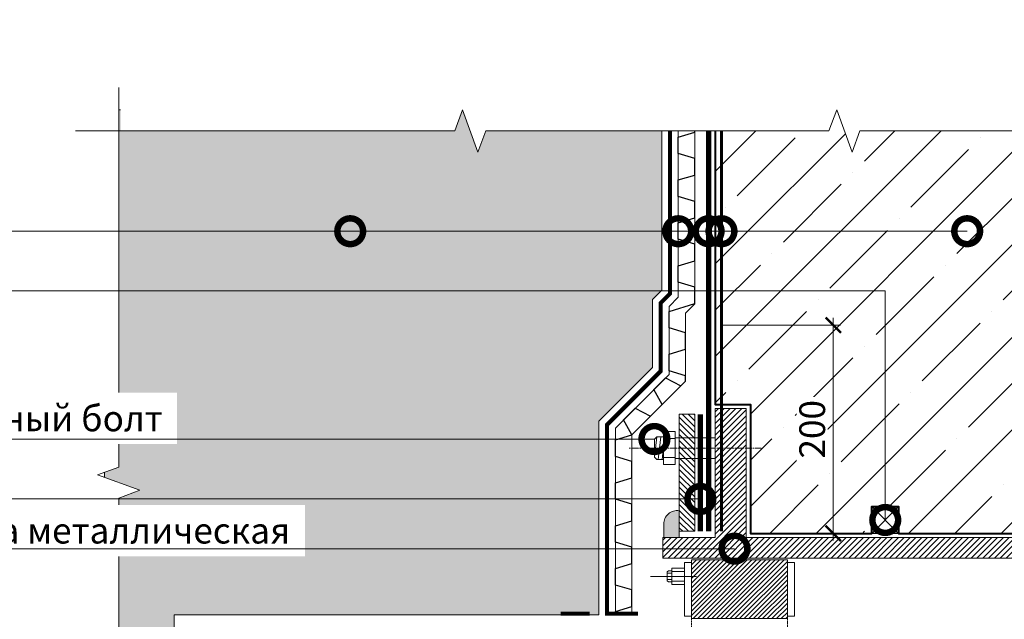
# Model space of a CAD drawing. Units: millimetres. Extents: x -31639 to 131340, y -26116 to 3415.
# Drawn here: x 90809 to 91765, y -7898 to -7317 of the extents above; entities that cross this region are included whole.
import ezdxf
from ezdxf import colors
from ezdxf.entities.mleader import LeaderData, LeaderLine
from ezdxf.math import Vec2, Vec3

# ---------------------------------------------------------------- set-up
doc = ezdxf.new("R2010")
doc.units = ezdxf.units.MM
for name, pattern in [('GOST2.303 4', [7, 5, -2, 0]), ('осевая2', [28.575000000000003, 19.05, -3.175, 3.175, -3.175]), ('Штрих-пунктирная', [20, 7.5, -2, 1, -2, 7.5]), ('Штриховая', [6, 2, -2, 2]), ('штриховая 50', [1, 0.5, -0.5])]:
    doc.linetypes.add(name, pattern=pattern)
doc.layers.get('0').update_dxf_attribs({"lineweight": 30})
doc.layers.get('DEFPOINTS').update_dxf_attribs({"color": 251, "lineweight": 0})
for name, color, linetype, lineweight in [('FP-XX-МАРКИ ПОМЕЩЕНИЙ', 250, 'Continuous', 25), ('TN-БЕТОН', 251, 'Continuous', 40), ('TN-ГЕРМЕТИК', 20, 'Continuous', 30), ('TN-ГИДРОИЗОЛЯЦИЯ БИТУМАЯ нижняя', 173, 'Continuous', 9), ('TN-ГИДРОИЗОЛЯЦИЯ УСИЛЕНИЕ', 1, 'Continuous', 9), ('TN-ГРУНТОВКА', 6, 'Continuous', 15), ('TN-РАЗМЕРЫ', 184, 'Continuous', 15)]:
    doc.layers.add(name, color=color, linetype=linetype, lineweight=lineweight)
doc.layers.add('TN-АННОТАЦИИ', color=7, linetype='Continuous', lineweight=20, true_color=0x000000)
doc.styles.add('TN-Текст', font='isocpeur.ttf')
doc.styles.add('TN-Текст-Аннотативный', font='isocpeur.ttf')
doc.dimstyles.new('ПТС-Размеры-Аннотативный$0', dxfattribs={"dimtxt": 2.5, "dimasz": 1.5, "dimexe": 0.7, "dimexo": 1, "dimgap": 0.8, "dimtad": 1, "dimdec": 0, "dimzin": 0, "dimdsep": 46, "dimtxsty": 'TN-Текст-Аннотативный', "dimblk": 'ARCHTICK', "dimcen": 2, "dimdle": 0.7, "dimadec": 0, "dimazin": 0, "dimtfac": 1, "dimtdec": 0, "dimtmove": 1, "dimatfit": 3, "dimfxl": 0.7, "dimtolj": 1, "dimtzin": 0, "dimlwd": -1, "dimlwe": -1, "dimarcsym": 0})

# ---------------------------------------------------------------- blocks, each defined once
blk = doc.blocks.new('*U54')
at = {"lineweight": 0}
blk.add_wipeout([(-670.2048155648081, -54.548576263812556), (-670.2048155649736, 3481.318512444022), (-464.1440091056884, 3556.3185124439797), (-876.2656220219269, 3706.3185124439797), (-670.2048155649736, 3781.318512443979), (-670.2048155661523, 7112.713965212849), (-464.1440091068707, 7187.713965212848), (-876.2656220231056, 7337.713965212811), (-670.2048155661523, 7412.71396521285), (-670.2048155650082, 10966.600920017565), (-5.093170329928398e-11, 10966.60092001699), (-3.456079866737127e-11, 7412.713965213234), (-206.06080645807015, 7337.713965212864), (206.0608064580847, 7187.71396521281), (-3.456079866737127e-11, 7112.713965213196), (-1.6370904631912708e-11, 3781.318512444021), (-206.0608064570606, 3706.318512443958), (206.06080645926158, 3556.318512444023), (-1.6370904631912708e-11, 3481.318512443979), (-1.8189894035458565e-12, -54.54857626381377)], dxfattribs=at).dxf.layer = 'FP-XX-МАРКИ ПОМЕЩЕНИЙ'
at = {"linetype": 'Continuous'}
blk.add_lwpolyline([(-4.741789624808762e-11, 11094.03247765682), (-3.159502805287786e-11, 7412.71396521323), (-1.195748246322226e-09, 7412.713965212806), (-206.0608064580672, 7337.713965212823), (206.0608064580857, 7187.713965212806), (-1.195884905798417e-09, 7112.713965212806), (-3.173168752906834e-11, 7112.71396521323), (-1.574889332704899e-11, 3781.318512444021), (-206.06080645706, 3706.318512444001), (206.0608064592657, 3556.31851244402), (-1.588555280323986e-11, 3481.318512444021), (-6.26846080300525e-14, -200)], dxfattribs=at)
blk = doc.blocks.new('_ARCHTICK')
at = {"color": 0, "linetype": 'ByBlock', "ltscale": 10, "const_width": 0.15}
blk.add_lwpolyline([(-0.5, -0.5), (0.5, 0.5)], dxfattribs=at)
blk = doc.blocks.new('*D94')
at = {"layer": 'DEFPOINTS', "color": 0, "transparency": 16777216}
for p in [(91480.35636182813, -7613.060716339873), (91598.90070303754, -7613.060716339873), (91518.35906628726, -7815.059837271796)]:
    blk.add_point(p, dxfattribs=at)
at = {"layer": 'TN-РАЗМЕРЫ', "color": 0, "transparency": 16777216}
for p, q in [((91598.90070303754, -7822.059837271796), (91598.90070303754, -7606.060716339873)), ((91490.35636182813, -7613.060716339873), (91605.90070303754, -7613.060716339873)), ((91528.35906628726, -7815.059837271796), (91605.90070303754, -7815.059837271796))]:
    blk.add_line(p, q, dxfattribs=at)
at = {"layer": 'TN-РАЗМЕРЫ', "color": 0, "transparency": 16777216, "xscale": 15, "yscale": 15, "zscale": 15}
for p, rotation in [((91598.90070303754, -7613.060716339873), 90), ((91598.90070303754, -7815.059837271796), 270)]:
    blk.add_blockref('_ARCHTICK', p, dxfattribs=dict(at, rotation=rotation))
at = {"layer": 'TN-РАЗМЕРЫ', "color": 0, "transparency": 16777216, "insert": (91578.40070303752, -7714.060276805858), "char_height": 25, "attachment_point": 5, "rotation": 90, "style": 'TN-Текст-Аннотативный', "bg_fill": 3, "box_fill_scale": 1.1, "bg_fill_color": 256, "bg_fill_true_color": 13158600, "bg_fill_transparency": 0}
blk.add_mtext('\\A1;200', dxfattribs=at)
blk = doc.blocks.new('*U53')
at = {"lineweight": 0}
blk.add_wipeout([(-670.2048155648063, -54.54857626381277), (-670.2048155649718, 3481.3185124440206), (-464.14400910568656, 3556.3185124439788), (-876.2656220219251, 3706.318512443977), (-670.2048155649718, 3781.3185124439783), (-670.2048155661505, 7112.713965212846), (-464.1440091068707, 7187.713965212847), (-876.2656220231038, 7337.713965212808), (-670.2048155661487, 7412.713965212848), (-670.2048155650045, 10654.032477657245), (-4.729372449219227e-11, 10654.03247765667), (-3.092281986027956e-11, 7412.713965213232), (-206.0608064580647, 7337.713965212863), (206.06080645808652, 7187.713965212807), (-3.2741809263825417e-11, 7112.713965213195), (-1.6370904631912708e-11, 3781.3185124440206), (-206.0608064570588, 3706.318512443957), (206.0608064592634, 3556.318512444023), (-1.6370904631912708e-11, 3481.3185124439774), (-1.8189894035458565e-12, -54.548576263813985)], dxfattribs=at).dxf.layer = 'FP-XX-МАРКИ ПОМЕЩЕНИЙ'
at = {"linetype": 'Continuous'}
blk.add_lwpolyline([(-4.741789624808762e-11, 11094.03247765682), (-3.159502805287786e-11, 7412.71396521323), (-1.195748246322226e-09, 7412.713965212806), (-206.0608064580672, 7337.713965212823), (206.0608064580857, 7187.713965212806), (-1.195884905798417e-09, 7112.713965212806), (-3.173168752906834e-11, 7112.71396521323), (-1.574889332704899e-11, 3781.318512444021), (-206.06080645706, 3706.318512444001), (206.0608064592657, 3556.31851244402), (-1.588555280323986e-11, 3481.318512444021), (-6.26846080300525e-14, -200)], dxfattribs=at)
blk = doc.blocks.new('_DotSmall')
at = {"color": 0, "linetype": 'ByBlock', "const_width": 0.5}
blk.add_lwpolyline([(-0.0625, 0, 1), (0.0625, 0, 1)], format="xyb", close=True, dxfattribs=at)
blk = doc.blocks.new('TN_прох')
at = {"lineweight": 15}
h = blk.add_hatch(dxfattribs=at)
h.set_pattern_fill('ZEM_OBECNE', color=256, scale=2, angle=-1.403341859706975e-14, style=0)
h.set_pattern_definition([(44.99999999999999, (-2160.019326595604, 1245.640359227858), (-2.828427124746189, 2.828427124746191), [])])
h.paths.add_polyline_path([(449.9991845280892, 129.9963893975364), (449.9997015846166, 109.9963408407129), (-70.99958739617432, 109.9818112054054), (-71.00276855503034, 129.9847443639082), (-20.00041568161396, 129.9846256493474), (-20.00081547191076, 255), (9.999184528089245, 255), (9.999184528089245, 129.9855312369764)])
h = blk.add_hatch(dxfattribs=at)
h.set_pattern_fill('ZEM_OBECNE', color=256, scale=2, angle=90, style=0)
h.set_pattern_definition([(135, (-1075.537722963461, -2236.323730514654), (-2.82842712474619, -2.82842712474619), [])])
h.paths.add_polyline_path([(-55.00081547191076, 249.5325638628128), (-40.00081547191076, 249.5325638628128), (-40.00081547191076, 135.9846522443331), (-55.00081547191076, 135.9846522443331)], flags=0)
h = blk.add_hatch(dxfattribs=at)
h.set_pattern_fill('ANSI31', color=256, angle=-1.403341859706975e-14, style=0)
h.set_pattern_definition([(44.99999999999999, (-11932.6991342464, -49603.53718124128), (-2.245064030267288, 2.245064030267289), [])])
h.paths.add_polyline_path([(-42.99625544603623, 108.2032664122817), (50.00374455396377, 108.2032664122817), (50.00374455396377, 53.79301083088649), (50.00374455396377, 51.24681016607792), (-42.99625544603623, 51.24681016607792), (-42.99625544603623, 53.79301083088649)])
h.paths.add_polyline_path([(50.00374455396377, -53.79301083088649), (50.00374455396377, -51.2468101660852), (-42.99625544603623, -51.2468101660852), (-42.99625544603623, -53.79301083088649), (-42.99625544603623, -108.2032664122817), (50.00374455396377, -108.2032664122817)])
for p, q in [((-40.00081547191076, 247.3335123449142), (-40.00081547191076, 249.5325638628128)), ((9.999184528089245, 255), (-20.00081547191076, 255)), ((-20.00081547191076, 255), (-20.00041568161396, 129.9846256493474)), ((9.999184528089245, 129.9855312369764), (9.999184528089245, 255)), ((-59.00081547191076, 232.6987643070825), (-70.12683431836194, 232.6987643070825)), ((-70.12683431836194, 232.6987643070825), (-70.12683431836194, 200.6987643070825)), ((-59.00081547191076, 232.6987643070825), (-59.00081547191076, 200.6987643070825)), ((-76.72529451832816, 227.6812921484234), (-79.08832928238553, 225.3202898171148)), ((-76.72529451832816, 227.6812921484234), (-79.08832928238553, 208.0772387970574)), ((-79.08832928238553, 225.3202898171148), (-79.08832928238553, 208.0772387970574)), ((-70.12683431836194, 227.6812921484234), (-76.72529451832816, 227.6812921484234)), ((-72.90482855953451, 227.6812921484234), (-75.55245398895931, 205.7162364657488)), ((-70.12683431836194, 225.9506738117707), (-59.00081547191076, 225.9506738117707)), ((-59.00081547191076, 226.6987643070825), (-20.00072496625944, 226.6986683701989)), ((-70.12683431836194, 218.0038112231196), (-71.60795487018186, 205.7162364657488)), ((-76.72529451832816, 205.7162364657488), (-79.08832928238553, 208.0772387970574)), ((-70.12683431836194, 205.7162364657488), (-76.72529451832816, 205.7162364657488)), ((-70.12683431836194, 207.4468548023942), (-59.00081547191076, 207.4468548023942)), ((-59.00081547191076, 200.6987643070825), (-70.12683431836194, 200.6987643070825)), ((-59.00081547191076, 206.6987643070825), (-20.00066100878757, 206.6990169446699)), ((-70.99958739617432, 109.9818112054054), (-71.00276855503034, 129.9847443639082)), ((-49.99625544603623, 105.6570657473058), (-49.99625544603623, 53.79301083088649)), ((-49.99625544603623, 105.6570657473058), (-42.99625544603623, 105.6570657473058)), ((-42.99625544603623, 108.2032664122817), (50.00374455396377, 108.2032664122817)), ((-42.99625544603623, 108.2032664122817), (-42.99625544603623, 53.79301083088649)), ((50.00374455396377, 108.2032664122817), (50.00374455396377, 53.79301083088649)), ((50.00374455396377, 105.6570657473058), (57.00374455396377, 105.6570657473058)), ((57.00374455396377, 105.6570657473058), (57.00374455396377, 53.79301083088649)), ((-65.43376040305884, 97.80210989612533), (-66.6152777850948, 96.62160873047105)), ((-66.6152777850948, 96.62160873047105), (-66.6152777850948, 88.00008322044596)), ((-62.13453030308301, 97.80210989612533), (-65.43376040305884, 97.80210989612533)), ((-49.99625544603623, 100.3108459754585), (-62.13453030308301, 100.3108459754585)), ((-62.13453030308301, 100.3108459754585), (-62.13453030308301, 84.3108459754585)), ((-62.13453030308301, 96.93680072780262), (-49.99625544603623, 96.93680072780262)), ((-38.30874728279014, 92.3108459754585), (-82.7528188588476, 92.3108459754585)), ((-66.6152777850948, 95.23262484255974), (-62.13453030308301, 95.23262484255974)), ((-66.6152777850948, 89.38906710834999), (-62.13453030308301, 89.38906710834999)), ((-65.43376040305884, 86.81958205479168), (-66.6152777850948, 88.00008322044596)), ((-62.13453030308301, 86.81958205479168), (-65.43376040305884, 86.81958205479168)), ((-62.13453030308301, 87.68489122311439), (-49.99625544603623, 87.68489122311439)), ((-49.99625544603623, 84.3108459754585), (-62.13453030308301, 84.3108459754585)), ((-49.99625544603623, 53.79301083088649), (-42.99625544603623, 53.79301083088649)), ((-42.99625544603623, 53.79301083088649), (-42.99625544603623, 51.24681016607792)), ((-42.99625544603623, 51.24681016607792), (50.00374455396377, 51.24681016607792)), ((50.00374455396377, 53.79301083088649), (57.00374455396377, 53.79301083088649)), ((50.00374455396377, 53.79301083088649), (50.00374455396377, 51.24681016607792))]:
    blk.add_line(p, q, dxfattribs=at)
at = {"linetype": 'Штрих-пунктирная', "lineweight": 9, "ltscale": 0.2}
blk.add_line((-103.6700095299893, 216.6989210051461), (24.5544444025727, 216.6989210058446), dxfattribs=at)
at = {"lineweight": 15, "ltscale": 3}
for p, q in [((9.999184528089245, 133.9855312383152), (9.999081117028254, 133.9855312356376)), ((-20.00041568161396, 129.9846256493474), (-71.0027685672103, 129.9848209481352)), ((449.9991845280892, 129.9963893975364), (9.999184528089245, 129.9855312369764)), ((449.9997015846166, 109.9963408407129), (-70.99957652976445, 109.9134839189583))]:
    blk.add_line(p, q, dxfattribs=at)
at = {"linetype": 'GOST2.303 4', "lineweight": 15, "ltscale": 0.3}
for p, q in [((-42.99625544603623, -51.2468101660852), (-42.99625544603623, 51.24681016607792)), ((50.00374455396377, 51.24681016607792), (50.00374455396377, -51.2468101660852))]:
    blk.add_line(p, q, dxfattribs=at)
at = {"lineweight": 15}
blk.add_lwpolyline([(-40.00081547191076, 135.9846522443331), (-55.00081547191076, 135.9846522443331), (-55.00081547191076, 249.5325638628128), (-40.00081547191076, 249.5325638628128)], close=True, dxfattribs=at)

msp = doc.modelspace()

# ---------------------------------------------------------------- hatches: boundary and pattern name
at = {"lineweight": 9, "transparency": 33554687}
h = msp.add_hatch(dxfattribs=at)
h.set_pattern_fill('AR-SAND', color=256, scale=0.5)
h.set_pattern_definition([(37.50000000000001, (61351.22690620083, -157.3780924942348), (-0.8000156479920228, 24.47066186646712), [0, -19.304, 0, -21.59, 0, -20.6375]), (7.499999999999999, (61351.22690620083, -157.3780924942348), (22.47616415690013, 35.84125502841771), [0, -10.414, 0, -17.399, 0, -6.6675]), (327.5, (61335.60590620083, -157.3780924942348), (39.5496185120729, 0.0718592339272881), [0, -6.35, 0, -22.86, 0, -29.845]), (317.5, (61335.60590620083, -157.3780924942348), (38.17782262361486, 11.14646616286081), [0, -3.175, 0, -14.986, 0, -17.145])])
h.paths.add_polyline_path([(91432.41714255392, -8494.029640227278), (91432.41714255392, -8318.882453969682), (91423.41752315656, -8309.882834572323), (91423.41752315656, -8243.850522435498), (91371.32962874345, -8191.762628022384), (91371.32962874345, -8004.062497078361), (90959.52762227958, -8004.062497078361), (90959.02649458732, -7894.028240091439), (91371.32962874345, -7894.028240091439), (91371.32962874345, -7706.328109147417), (91423.41752315656, -7654.240214734306), (91423.41752315656, -7588.207902597477), (91432.41714255392, -7579.20828320012), (91432.41714255392, -7404.061096942522), (90891.43753129599, -7404.061096942522), (90891.43746666491, -8494.029640227278)])
at = {"layer": 'TN-БЕТОН', "lineweight": 9}
h = msp.add_hatch(dxfattribs=at)
h.set_pattern_fill('ANSI35', color=256, scale=10)
h.set_pattern_definition([(45, (61343.16574487238, -157.3780924942348), (-44.90128060534577, 44.90128060534577), []), (45, (61388.06704487238, -157.3780924942348), (-44.90128060534577, 44.90128060534577), [79.375, -15.875, 0, -15.875])])
h.paths.add_polyline_path([(91484.35598122547, -7404.005921536238), (91484.35598122547, -7690.045368584901), (91518.35598122547, -7690.045368584901), (91518.35906628723, -7815.059837271792), (91636.30433064095, -7815.057772643429), (91636.30356628406, -7789.057772643426), (91662.30399781777, -7789.057772643426), (91662.30389910722, -7815.056946992278), (91803.8461618368, -7815.056946992278), (91803.84626054735, -7789.057772643426), (91829.84611248152, -7789.057772643426), (91829.84611248152, -7815.052777427944), (91954.3559812208, -7815.048798318791), (91954.34525090152, -7403.993771015002)])
at = {"layer": 'TN-ГЕРМЕТИК', "lineweight": 9}
h = msp.add_hatch(color=256, dxfattribs=at)
h.dxf.hatch_style = 1
edge = h.paths.add_edge_path()
edge.add_arc((91447.38873040235, -7805.938977836297), 13.03331377243506, 81.31868645723858, 180.5223472831974, ccw=False)
edge.add_line((91449.35595825061, -7793.05498457008), (91449.35595825061, -7819.060608910848))
edge.add_line((91449.35595825061, -7819.060608910848), (91434.35595825063, -7819.060608910848))
edge.add_line((91434.35595825063, -7819.060608910848), (91434.35595825063, -7806.057796740464))

# ---------------------------------------------------------------- linework, layer by layer
at = {"lineweight": 15}
msp.add_lwpolyline([(91432.41714255392, -8494.029640227278), (91432.41714255392, -8318.882453969682), (91423.41752315656, -8309.882834572323), (91423.41752315656, -8243.850522435498), (91371.32962874345, -8191.762628022384), (91371.32962874345, -8004.062497078361), (90959.52762227958, -8004.062497078361), (90959.02649458732, -7894.028240091439), (91371.32962874345, -7894.028240091439), (91371.32962874345, -7706.328109147417), (91423.41752315656, -7654.240214734306), (91423.41752315656, -7588.207902597477), (91432.41714255392, -7579.20828320012), (91432.41714255392, -7404.061096942522), (90891.43753129599, -7404.061096942522), (90891.43746666491, -8494.029640227278)], close=True, dxfattribs=at)
at = {"color": 252, "linetype": 'осевая2', "ltscale": 0.5, "const_width": 4}
for points in [[(91440.41714255392, -7424.610513231648), (91440.41714255392, -7582.521991699105), (91431.41752315656, -7591.521611096463), (91431.41752315656, -7657.553923233289), (91379.32962874345, -7709.641817646402), (91379.32962874345, -7893.048465533148), (91409.32962874345, -7893.048465533148)], [(91334.3571442732, -7893.048465533144), (91362.3571442733, -7893.048465533149)]]:
    msp.add_lwpolyline(points, dxfattribs=at)
at = {"color": 34, "lineweight": 13}
for points in [[(91387.32962874345, -7893.048465533148), (91387.32962874345, -7712.955526145387), (91439.41752315656, -7660.867631732273), (91439.41752315656, -7594.835319595448), (91448.41714255392, -7585.835700198088), (91448.41714255392, -7424.610513231648)], [(91403.32962874345, -7893.048465533148), (91403.32962874345, -7719.582943143357), (91455.41752315656, -7667.495048730243), (91455.41752315656, -7601.462736593418), (91464.41714255392, -7592.463117196059), (91464.41714255392, -7424.610513231648)]]:
    msp.add_lwpolyline(points, dxfattribs=at)
at = {"color": 34}
for points in [[(91455.41752315656, -7667.495048730243), (91455.4140511584, -7662.064188338029), (91439.41405115838, -7657.264188338038), (91439.4140511584, -7641.264188338035), (91455.4140511584, -7636.464188338035), (91455.4140511584, -7620.46418833803), (91439.4140511584, -7615.664188338038), (91439.4140511584, -7599.664188338038), (91464.41714255392, -7592.163260919375), (91464.41714255392, -7576.163260919369), (91448.41714255392, -7571.363260919379), (91448.41714255392, -7555.363260919372), (91464.41714255392, -7550.563260919374), (91464.41714255392, -7534.563260919367), (91448.41714255392, -7529.763260919377), (91448.41714255392, -7513.763260919373), (91464.41714255392, -7508.963260919374), (91464.41714255392, -7492.963260919367), (91448.41714255392, -7488.163260919378), (91448.41714255392, -7472.163260919373), (91464.41714255392, -7467.363260919376), (91464.41714255392, -7451.363260919368), (91448.41714255392, -7446.563260919378), (91448.41714255392, -7430.563260919373), (91464.41714255392, -7425.763260919373), (91464.41714255392, -7424.610513231648)], [(91387.32962874345, -7893.048465533148), (91387.32962874345, -7890.782943143354), (91403.32962874345, -7885.982943143355), (91403.32962874345, -7869.982943143347), (91387.32962874345, -7865.182943143359), (91387.32962874345, -7849.182943143353), (91403.32962874345, -7844.382943143356), (91403.32962874345, -7828.382943143349), (91387.32962874345, -7823.58294314336), (91387.32962874345, -7807.582943143353), (91403.32962874345, -7802.782943143356), (91403.32962874345, -7786.78294314335), (91387.32962874345, -7781.982943143358), (91387.32962874345, -7765.982943143355), (91403.32962874345, -7761.182943143355), (91403.32962874345, -7745.182943143348), (91387.32962874345, -7740.38294314336), (91387.32962874345, -7724.382943143354), (91403.32962874345, -7719.582943143357), (91395.41003279416, -7704.875122094685), (91406.72374129314, -7693.561413595695), (91421.43156234182, -7701.481009544985), (91432.74527084081, -7690.167301045991), (91424.82567489152, -7675.459479997318), (91436.13938339049, -7664.145771498332), (91450.84720443918, -7672.065367447618), (91455.41752315656, -7667.495048730243)]]:
    msp.add_lwpolyline(points, dxfattribs=at)
at = {"layer": 'TN-БЕТОН'}
msp.add_lwpolyline([(91484.35598122547, -7404.005921536238), (91484.35598122547, -7690.045368584901), (91518.35598122547, -7690.045368584901), (91518.35906628723, -7815.059837271792), (91636.30433064095, -7815.057772643429), (91636.30356628406, -7789.057772643426), (91662.30399781777, -7789.057772643426), (91662.30389910722, -7815.056946992278), (91803.8461618368, -7815.056946992278), (91803.84626054735, -7789.057772643426), (91829.84611248152, -7789.057772643426), (91829.84611248152, -7815.052777427944), (91954.3559812208, -7815.048798318791), (91954.34525090152, -7403.993771015002)], close=True, dxfattribs=at)
at = {"layer": 'TN-ГЕРМЕТИК', "lineweight": 9}
msp.add_lwpolyline([(91434.35595825063, -7806.057796740464, -0.4620842537088917), (91449.35595825061, -7793.05498457008), (91449.35595825061, -7819.060608910848), (91434.35595825063, -7819.060608910848)], format="xyb", close=True, dxfattribs=at)
at = {"layer": 'TN-ГЕРМЕТИК'}
msp.add_lwpolyline([(91636.3039484625, -7789.057772643426), (91662.3039484625, -7789.057772643426), (91662.3039484625, -7815.057772643429), (91636.3039484625, -7815.057772643429)], close=True, dxfattribs=at)
for points in [[(91636.3039484625, -7789.057772643426), (91662.3039484625, -7815.057772643429)], [(91636.3039484625, -7815.057772643429), (91662.3039484625, -7789.057772643429)]]:
    msp.add_lwpolyline(points, dxfattribs=at)
at = {"layer": 'TN-ГИДРОИЗОЛЯЦИЯ БИТУМАЯ нижняя', "linetype": 'штриховая 50', "ltscale": 10, "const_width": 4.999999999999999}
msp.add_lwpolyline([(91477.85598122548, -7813.060716339877), (91477.85598122547, -7424.610513231655)], dxfattribs=at)
at = {"layer": 'TN-ГИДРОИЗОЛЯЦИЯ УСИЛЕНИЕ', "linetype": 'штриховая 50', "ltscale": 10, "const_width": 4.999999999999999}
msp.add_lwpolyline([(91469.85598122547, -7699.512804721397), (91469.85598122547, -7813.060716339876)], dxfattribs=at)

# ---------------------------------------------------------------- next in the draw order: block references
at = {"layer": 'TN-АННОТАЦИИ', "xscale": 0.1, "yscale": 0.1, "zscale": 0.1}
msp.add_blockref('*U54', (90905.376368749, -8492.013760997315), dxfattribs=at)

# ---------------------------------------------------------------- next in the draw order: dimensions: what is measured, and where the dimension line sits
at = {"layer": 'TN-РАЗМЕРЫ'}
dim = msp.add_linear_dim(base=(91598.90070303754, -7613.060716339873), p1=(91518.35906628723, -7815.059837271792), p2=(91480.3563618281, -7613.060716339869), angle=90, text='200', dimstyle='ПТС-Размеры-Аннотативный$0', override={"dimtfill": 1}, dxfattribs=at)
dim.commit()
dim.dimension.update_dxf_attribs({"geometry": '*D94', "text_midpoint": (91578.40070303752, -7714.060276805858)})

# ---------------------------------------------------------------- next in the draw order: linework, layer by layer
at = {"layer": 'TN-ГРУНТОВКА', "linetype": 'Штриховая', "ltscale": 0.5, "const_width": 3}
msp.add_lwpolyline([(91490.3563618281, -7813.060716339869), (91490.35636182812, -7424.610513231649)], dxfattribs=at)

# ---------------------------------------------------------------- next in the draw order: block references
msp.add_blockref('TN_прох', (91504.35679669738, -7949.045368584209))

# ---------------------------------------------------------------- next in the draw order: block references
at = {"layer": 'TN-АННОТАЦИИ', "xscale": -0.1, "yscale": 0.1, "zscale": 0.1, "rotation": 90}
msp.add_blockref('*U53', (91972.77961651472, -7424.610513231651), dxfattribs=at)

# ---------------------------------------------------------------- next in the draw order: leaders
at = {"layer": 'TN-АННОТАЦИИ'}
ml = msp.add_multileader_mtext('Standard', dxfattribs=at)
ml.set_content('\\A1;Анкерный болт', color=256, style='TN-Текст')
ml.set_leader_properties(color=256, linetype='ByLayer', lineweight=-1)
ml.set_arrow_properties(name='DOTSMALL')
ml.build(insert=Vec2(0, 0))
ml.multileader.update_dxf_attribs({"text_left_attachment_type": 6, "text_right_attachment_type": 6, "dogleg_length": 100, "arrow_head_size": 50, "scale": 10})
ctx = ml.context
ctx.base_point, ctx.scale, ctx.char_height, ctx.arrow_head_size, ctx.landing_gap_size, ctx.plane_origin = Vec3(90703.55641944864, -7723.497682421354), 10, 25, 50, 0, Vec3(93046.76343969474, -8813.034884078346)
ctx.left_attachment, ctx.right_attachment, ctx.text_align_type = 6, 6, 1
notes = []
notes.append((ctx, [(1, (1, 1, 0), (90944.2357385431, -7723.497682421354), (-1, 0), 8.179319094457314, [(1, [(91425.268467415, -7723.497682421354)], 0, [])])]))
ctx.mtext.insert, ctx.mtext.alignment, ctx.mtext.line_spacing_style, ctx.mtext.flow_direction = Vec3(90819.80641944864, -7690.997682421354), 2, 2, 5
ctx.mtext.has_bg_fill, ctx.mtext.bg_color, ctx.mtext.bg_scale_factor, ctx.mtext.bg_transparency, ctx.mtext.use_window_bg_color = 1, -1027028792, 1.5, 0, 1
ml = msp.add_multileader_mtext('Standard', dxfattribs=at)
ml.set_content('\\A1;Гильза металлическая', color=256, style='TN-Текст')
ml.set_leader_properties(color=256, linetype='ByLayer', lineweight=-1)
ml.set_arrow_properties(name='DOTSMALL')
ml.build(insert=Vec2(0, 0))
ml.multileader.update_dxf_attribs({"text_left_attachment_type": 6, "text_right_attachment_type": 6, "dogleg_length": 100, "arrow_head_size": 50, "scale": 10})
ctx = ml.context
ctx.base_point, ctx.scale, ctx.char_height, ctx.arrow_head_size, ctx.landing_gap_size, ctx.plane_origin = Vec3(90705.42349184898, -7829.890981151972), 10, 25, 50, 0, Vec3(93169.88051209509, -8919.428182808964)
ctx.left_attachment, ctx.right_attachment, ctx.text_align_type = 6, 6, 1
notes.append((ctx, [(1, (1, 1, 0), (91067.35281094344, -7829.890981151972), (-1, 0), 8.179319094457314, [(1, [(91502.98949214155, -7829.890981151972)], 0, [])])]))
ctx.mtext.insert, ctx.mtext.alignment, ctx.mtext.line_spacing_style, ctx.mtext.flow_direction = Vec3(90882.29849184898, -7799.890981151972), 2, 2, 5
ctx.mtext.has_bg_fill, ctx.mtext.bg_color, ctx.mtext.bg_scale_factor, ctx.mtext.bg_transparency, ctx.mtext.use_window_bg_color = 1, -1027028792, 1.5, 0, 1
for ctx, leaders in notes:
    for number, flags, end, landing, length, lines in leaders:
        leader = LeaderData()
        leader.index, (leader.has_last_leader_line, leader.has_dogleg_vector, leader.attachment_direction) = number, flags
        leader.last_leader_point, leader.dogleg_vector, leader.dogleg_length = Vec3(end), Vec3(landing), length
        for number, points, colour, breaks in lines:
            line = LeaderLine()
            line.index, line.vertices, line.color, line.breaks = number, Vec3.list(points), colors.encode_raw_color(colour), breaks
            leader.lines.append(line)
        ctx.leaders.append(leader)

# ---------------------------------------------------------------- next in the draw order: leaders
ml = msp.add_multileader_mtext('Standard', dxfattribs=at)
ml.set_content('\\A1;Обратная засыпка', color=256, style='TN-Текст')
ml.set_leader_properties(color=256, linetype='ByLayer', lineweight=-1)
ml.set_arrow_properties(name='DOTSMALL')
ml.build(insert=Vec2(0, 0))
ml.multileader.update_dxf_attribs({"text_left_attachment_type": 6, "text_right_attachment_type": 6, "dogleg_length": 100, "arrow_head_size": 50, "scale": 10})
ctx = ml.context
ctx.base_point, ctx.scale, ctx.char_height, ctx.arrow_head_size, ctx.landing_gap_size, ctx.plane_origin = Vec3(90702.58235364102, -7017.381062618408), 10, 25, 50, 0, Vec3(88591.87533339491, -8096.9182642754)
ctx.left_attachment, ctx.right_attachment, ctx.text_align_type = 6, 6, 1
notes = []
notes.append((ctx, [(1, (1, 1, 0), (90694.40303454656, -7017.381062618408), (1, 0), 8.179319094457314, [(0, [(91130.01131325445, -7521.902880235541), (90694.40303477127, -7521.902880235541)], 0, [])])]))
ctx.mtext.insert, ctx.mtext.alignment, ctx.mtext.line_spacing_style, ctx.mtext.flow_direction = Vec3(90846.95735364102, -6984.881062618408), 2, 2, 5
ml = msp.add_multileader_mtext('Standard', dxfattribs=at)
ml.set_content('\\A1;Профилированная мембрана PLANTER geo', color=256, style='TN-Текст')
ml.set_leader_properties(color=256, linetype='ByLayer', lineweight=-1)
ml.set_arrow_properties(name='DOTSMALL')
ml.build(insert=Vec2(0, 0))
ml.multileader.update_dxf_attribs({"text_left_attachment_type": 6, "text_right_attachment_type": 6, "dogleg_length": 100, "arrow_head_size": 50, "scale": 10})
ctx = ml.context
ctx.base_point, ctx.scale, ctx.char_height, ctx.arrow_head_size, ctx.landing_gap_size, ctx.plane_origin = Vec3(90702.58235364102, -7057.381062618408), 10, 25, 50, 0, Vec3(88591.87533339491, -8136.9182642754)
ctx.left_attachment, ctx.right_attachment, ctx.text_align_type = 6, 6, 1
notes.append((ctx, [(1, (1, 1, 0), (90694.40303454656, -7057.381062618408), (1, 0), 8.179319094457314, [(0, [(91448.41714255392, -7521.902880235541), (90694.40303477127, -7521.902880235541)], 0, [])])]))
ctx.mtext.insert, ctx.mtext.alignment, ctx.mtext.line_spacing_style, ctx.mtext.flow_direction = Vec3(91030.08235364102, -7024.881062618408), 2, 2, 5
ml = msp.add_multileader_mtext('Standard', dxfattribs=at)
ml.set_content('\\A1;Мастика кровельная ТехноНИКОЛЬ №21 (Техномаст){\\H0.7x;\\S*^ ;}', color=256, style='TN-Текст')
ml.set_leader_properties(color=256, linetype='ByLayer', lineweight=-1)
ml.set_arrow_properties(name='DOTSMALL')
ml.build(insert=Vec2(0, 0))
ml.multileader.update_dxf_attribs({"text_left_attachment_type": 6, "text_right_attachment_type": 6, "dogleg_length": 100, "arrow_head_size": 50, "scale": 10})
ctx = ml.context
ctx.base_point, ctx.scale, ctx.char_height, ctx.arrow_head_size, ctx.landing_gap_size, ctx.plane_origin = Vec3(90702.58235360538, -7097.381062618408), 10, 25, 50, 0, Vec3(88591.87533339491, -8216.9182642754)
ctx.left_attachment, ctx.right_attachment, ctx.text_align_type = 6, 6, 1
notes.append((ctx, [(1, (1, 1, 0), (90694.40303451092, -7097.381062618408), (1, 0), 8.179319094457314, [(0, [(91477.85598122547, -7521.902880235541), (90694.40303477127, -7521.902880235541)], 0, [])])]))
ctx.mtext.insert, ctx.mtext.alignment, ctx.mtext.line_spacing_style, ctx.mtext.flow_direction = Vec3(91121.37023239325, -7064.881062618408), 2, 2, 5
ml = msp.add_multileader_mtext('Standard', dxfattribs=at)
ml.set_content('Стена фундамента', color=256, style='TN-Текст')
ml.set_leader_properties(color=256, linetype='ByLayer', lineweight=-1)
ml.set_arrow_properties(name='DOTSMALL')
ml.build(insert=Vec2(0, 0))
ml.multileader.update_dxf_attribs({"text_left_attachment_type": 6, "text_right_attachment_type": 6, "dogleg_length": 100, "arrow_head_size": 50, "scale": 10})
ctx = ml.context
ctx.base_point, ctx.scale, ctx.char_height, ctx.arrow_head_size, ctx.landing_gap_size, ctx.plane_origin = Vec3(90702.58235360538, -7177.381062618408), 10, 25, 50, 0, Vec3(88591.87533339493, -8296.9182642754)
ctx.left_attachment, ctx.right_attachment, ctx.text_align_type = 6, 6, 1
notes.append((ctx, [(1, (1, 1, 0), (90694.40303451092, -7177.381062618408), (1, 0), 8.179319094457314, [(0, [(91728.81085683612, -7521.902880235541), (90694.40303454656, -7521.902880235541)], 0, [])])]))
ctx.mtext.insert, ctx.mtext.alignment, ctx.mtext.line_spacing_style, ctx.mtext.flow_direction = Vec3(90851.33235360538, -7144.881062618408), 2, 2, 5
ml = msp.add_multileader_mtext('Standard', dxfattribs=at)
ml.set_content('\\A1;2', color=256, style='TN-Текст')
ml.set_leader_properties(color=256, linetype='ByLayer', lineweight=-1)
ml.set_arrow_properties(name='DOTSMALL')
ml.build(insert=Vec2(0, 0))
ml.multileader.update_dxf_attribs({"text_left_attachment_type": 6, "text_right_attachment_type": 6, "dogleg_length": 100, "arrow_head_size": 50, "scale": 10})
ctx = ml.context
ctx.base_point, ctx.scale, ctx.char_height, ctx.arrow_head_size, ctx.landing_gap_size, ctx.plane_origin = Vec3(90704.53135863642, -7781.658422432572), 10, 25, 50, 0, Vec3(92827.73837888252, -8871.195624089565)
ctx.left_attachment, ctx.right_attachment, ctx.text_align_type = 6, 6, 1
notes.append((ctx, [(1, (1, 1, 0), (90725.21067773088, -7781.658422432572), (-1, 0), 8.179319094457314, [(1, [(91469.85598122547, -7781.658422432572)], 0, [])])]))
ctx.mtext.insert, ctx.mtext.alignment, ctx.mtext.line_spacing_style, ctx.mtext.flow_direction = Vec3(90710.78135863642, -7751.658422432572), 2, 2, 5
ctx.mtext.has_bg_fill, ctx.mtext.bg_color, ctx.mtext.bg_scale_factor, ctx.mtext.bg_transparency, ctx.mtext.use_window_bg_color = 1, -1027028792, 1.5, 0, 1
for ctx, leaders in notes:
    for number, flags, end, landing, length, lines in leaders:
        leader = LeaderData()
        leader.index, (leader.has_last_leader_line, leader.has_dogleg_vector, leader.attachment_direction) = number, flags
        leader.last_leader_point, leader.dogleg_vector, leader.dogleg_length = Vec3(end), Vec3(landing), length
        for number, points, colour, breaks in lines:
            line = LeaderLine()
            line.index, line.vertices, line.color, line.breaks = number, Vec3.list(points), colors.encode_raw_color(colour), breaks
            leader.lines.append(line)
        ctx.leaders.append(leader)

# ---------------------------------------------------------------- next in the draw order: leaders
ml = msp.add_multileader_mtext('Standard', dxfattribs=at)
ml.set_content('\\A1;1', color=256, style='TN-Текст')
ml.set_leader_properties(color=256, linetype='ByLayer', lineweight=-1)
ml.set_arrow_properties(name='DOTSMALL')
ml.build(insert=Vec2(0, 0))
ml.multileader.update_dxf_attribs({"text_left_attachment_type": 6, "text_right_attachment_type": 6, "dogleg_length": 100, "arrow_head_size": 50, "scale": 10})
ctx = ml.context
ctx.base_point, ctx.scale, ctx.char_height, ctx.arrow_head_size, ctx.landing_gap_size, ctx.plane_origin = Vec3(90704.01401942802, -7579.73266131255), 10, 25, 50, 0, Vec3(92822.22103967413, -8669.269862969542)
ctx.left_attachment, ctx.right_attachment, ctx.text_align_type = 6, 6, 1
notes = []
notes.append((ctx, [(1, (1, 1, 0), (90719.69333852248, -7579.73266131255), (-1, 0), 8.179319094457314, [(0, [(91649.3039484625, -7802.057772643428), (91649.3039484625, -7579.73266131255)], 0, [])])]))
ctx.mtext.insert, ctx.mtext.alignment, ctx.mtext.line_spacing_style, ctx.mtext.flow_direction = Vec3(90707.76401942802, -7549.73266131255), 2, 2, 5
ctx.mtext.has_bg_fill, ctx.mtext.bg_color, ctx.mtext.bg_scale_factor, ctx.mtext.bg_transparency, ctx.mtext.use_window_bg_color = 1, -1027028792, 1.5, 0, 1
for ctx, leaders in notes:
    for number, flags, end, landing, length, lines in leaders:
        leader = LeaderData()
        leader.index, (leader.has_last_leader_line, leader.has_dogleg_vector, leader.attachment_direction) = number, flags
        leader.last_leader_point, leader.dogleg_vector, leader.dogleg_length = Vec3(end), Vec3(landing), length
        for number, points, colour, breaks in lines:
            line = LeaderLine()
            line.index, line.vertices, line.color, line.breaks = number, Vec3.list(points), colors.encode_raw_color(colour), breaks
            leader.lines.append(line)
        ctx.leaders.append(leader)

# ---------------------------------------------------------------- next in the draw order: leaders
ml = msp.add_multileader_mtext('Standard', dxfattribs=at)
ml.set_content('\\A1;Праймер битумный ТЕХНОНИКОЛЬ №01{\\H0.7x;\\S*^ ;\\S*^ ;}', color=256, style='TN-Текст')
ml.set_leader_properties(color=256, linetype='ByLayer', lineweight=-1)
ml.set_arrow_properties(name='DOTSMALL')
ml.build(insert=Vec2(0, 0))
ml.multileader.update_dxf_attribs({"text_left_attachment_type": 6, "text_right_attachment_type": 6, "dogleg_length": 100, "arrow_head_size": 50, "scale": 10})
ctx = ml.context
ctx.base_point, ctx.scale, ctx.char_height, ctx.arrow_head_size, ctx.landing_gap_size, ctx.plane_origin = Vec3(90702.58235360538, -7137.381062618408), 10, 25, 50, 0, Vec3(88591.87533339493, -8296.9182642754)
ctx.left_attachment, ctx.right_attachment, ctx.text_align_type = 6, 6, 1
notes = []
notes.append((ctx, [(1, (1, 1, 0), (90694.40303451092, -7137.381062618408), (1, 0), 8.179319094457314, [(0, [(91490.35636182812, -7521.902880235541), (90694.40303454656, -7521.902880235541)], 0, [])])]))
ctx.mtext.insert, ctx.mtext.alignment, ctx.mtext.line_spacing_style, ctx.mtext.flow_direction = Vec3(91014.78311118114, -7104.881062618408), 2, 2, 5
for ctx, leaders in notes:
    for number, flags, end, landing, length, lines in leaders:
        leader = LeaderData()
        leader.index, (leader.has_last_leader_line, leader.has_dogleg_vector, leader.attachment_direction) = number, flags
        leader.last_leader_point, leader.dogleg_vector, leader.dogleg_length = Vec3(end), Vec3(landing), length
        for number, points, colour, breaks in lines:
            line = LeaderLine()
            line.index, line.vertices, line.color, line.breaks = number, Vec3.list(points), colors.encode_raw_color(colour), breaks
            leader.lines.append(line)
        ctx.leaders.append(leader)

doc.saveas('drawing.dxf')
